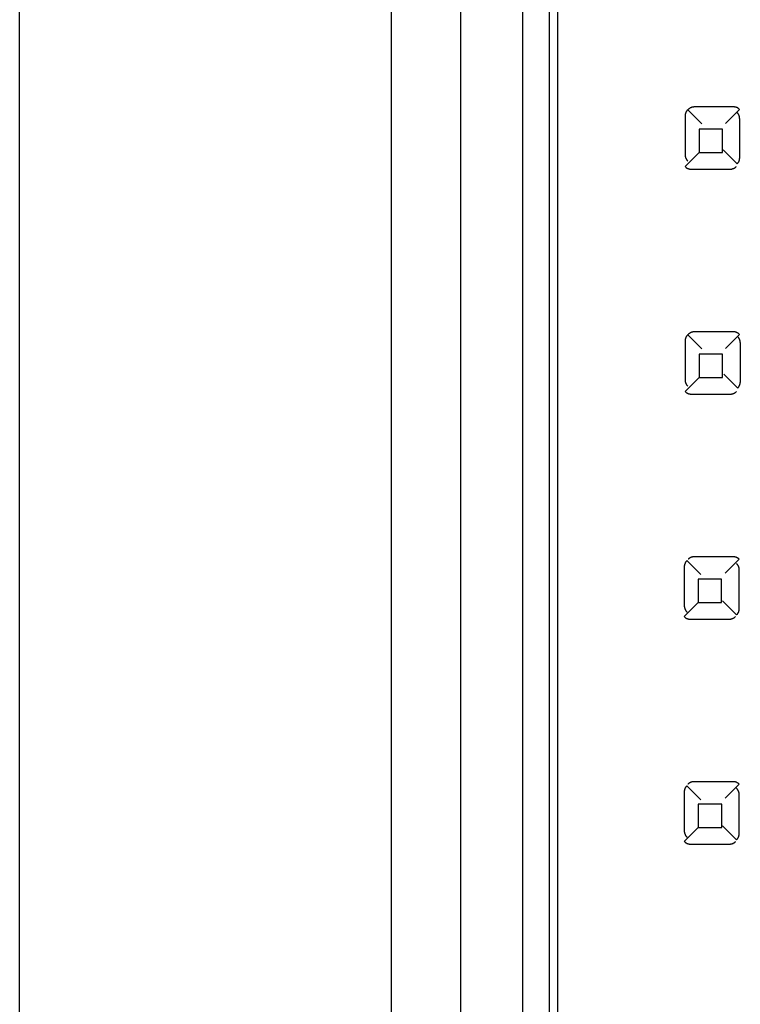
# Model space of a CAD drawing. Extents: x 0.1 to 20.2, y -0.2 to 89.8.
# Drawn here: x 0.1 to 8.3, y 14.3 to 25.4 of the extents above; entities that cross this region are included whole.
import ezdxf

# ---------------------------------------------------------------- set-up
doc = ezdxf.new("R2010")
doc.units = 0
doc.layers.add('DEFAULT_255_2_778', color=255, linetype='CONTINUOUS')

msp = doc.modelspace()

# ---------------------------------------------------------------- linework, layer by layer
at = {"layer": 'DEFAULT_255_2_778'}
for p, q in [((0.136, 0.257), (0.136, 89.256)), ((5.116, 42.596), (5.116, 2.956)), ((6.116, 37.845), (6.116, 7.626)), ((6.216, 7.667), (6.216, 37.886)), ((5.816, 36.886), (5.816, 8.666)), ((4.336, 11.706), (4.336, 33.847)), ((7.673, 24.347), (7.672, 24.345)), ((7.675, 24.35), (7.673, 24.347)), ((7.678, 24.353), (7.675, 24.35)), ((7.682, 24.358), (7.678, 24.353)), ((7.841, 24.2), (7.682, 24.358)), ((7.691, 24.362), (7.689, 24.36)), ((7.693, 24.364), (7.691, 24.362)), ((7.695, 24.366), (7.693, 24.364)), ((7.697, 24.368), (7.695, 24.366)), ((7.7, 24.369), (7.697, 24.368)), ((7.702, 24.371), (7.7, 24.369)), ((7.704, 24.372), (7.702, 24.371)), ((7.706, 24.374), (7.704, 24.372)), ((7.709, 24.375), (7.706, 24.374)), ((7.711, 24.377), (7.709, 24.375)), ((7.714, 24.378), (7.711, 24.377)), ((7.716, 24.379), (7.714, 24.378)), ((7.718, 24.38), (7.716, 24.379)), ((7.721, 24.381), (7.718, 24.38)), ((7.723, 24.382), (7.721, 24.381)), ((7.725, 24.383), (7.723, 24.382)), ((7.728, 24.384), (7.725, 24.383)), ((7.73, 24.385), (7.728, 24.384)), ((7.733, 24.386), (7.73, 24.385)), ((7.735, 24.386), (7.733, 24.386)), ((7.738, 24.387), (7.735, 24.386)), ((7.74, 24.387), (7.738, 24.387)), ((7.743, 24.388), (7.74, 24.387)), ((7.745, 24.388), (7.743, 24.388)), ((7.747, 24.388), (7.745, 24.388)), ((7.75, 24.389), (7.747, 24.388)), ((7.754, 24.389), (7.75, 24.389)), ((7.759, 24.389), (7.754, 24.389)), ((8.199, 24.389), (7.759, 24.389)), ((8.11, 24.202), (8.269, 24.36)), ((8.202, 24.389), (8.199, 24.389)), ((8.204, 24.389), (8.202, 24.389)), ((8.206, 24.389), (8.204, 24.389)), ((8.209, 24.389), (8.206, 24.389)), ((8.211, 24.389), (8.209, 24.389)), ((8.214, 24.388), (8.211, 24.389)), ((8.216, 24.388), (8.214, 24.388)), ((8.218, 24.388), (8.216, 24.388)), ((8.221, 24.387), (8.218, 24.388)), ((8.223, 24.387), (8.221, 24.387)), ((8.225, 24.386), (8.223, 24.387)), ((8.228, 24.385), (8.225, 24.386)), ((8.23, 24.384), (8.228, 24.385)), ((8.233, 24.384), (8.23, 24.384)), ((8.235, 24.383), (8.233, 24.384)), ((8.237, 24.382), (8.235, 24.383)), ((8.24, 24.381), (8.237, 24.382)), ((8.242, 24.379), (8.24, 24.381)), ((8.245, 24.378), (8.242, 24.379)), ((8.247, 24.377), (8.245, 24.378)), ((8.249, 24.375), (8.247, 24.377)), ((8.252, 24.374), (8.249, 24.375)), ((8.254, 24.372), (8.252, 24.374)), ((8.256, 24.371), (8.254, 24.372)), ((8.258, 24.369), (8.256, 24.371)), ((8.26, 24.368), (8.258, 24.369)), ((8.264, 24.364), (8.26, 24.368)), ((8.269, 24.36), (8.264, 24.364)), ((7.654, 24.3), (7.653, 24.298)), ((7.653, 24.298), (7.653, 24.296)), ((7.653, 24.296), (7.653, 24.293)), ((7.653, 24.293), (7.653, 24.291)), ((7.653, 24.291), (7.653, 24.288)), ((7.653, 24.288), (7.653, 23.848)), ((7.655, 24.307), (7.654, 24.305)), ((7.654, 24.305), (7.654, 24.303)), ((7.654, 24.303), (7.654, 24.3)), ((7.656, 24.312), (7.655, 24.31)), ((7.655, 24.31), (7.655, 24.307)), ((7.657, 24.315), (7.656, 24.312)), ((7.658, 24.319), (7.657, 24.317)), ((7.657, 24.317), (7.657, 24.315)), ((7.659, 24.322), (7.658, 24.319)), ((7.66, 24.324), (7.659, 24.322)), ((7.661, 24.327), (7.66, 24.324)), ((7.662, 24.329), (7.661, 24.327)), ((7.663, 24.331), (7.662, 24.329)), ((7.664, 24.334), (7.663, 24.331)), ((7.666, 24.336), (7.664, 24.334)), ((7.667, 24.338), (7.666, 24.336)), ((7.669, 24.341), (7.667, 24.338)), ((7.67, 24.343), (7.669, 24.341)), ((7.672, 24.345), (7.67, 24.343)), ((8.243, 24.323), (8.241, 24.325)), ((8.245, 24.321), (8.243, 24.323)), ((8.246, 24.319), (8.245, 24.321)), ((8.248, 24.317), (8.246, 24.319)), ((8.25, 24.315), (8.248, 24.317)), ((8.251, 24.313), (8.25, 24.315)), ((8.253, 24.31), (8.251, 24.313)), ((8.255, 24.308), (8.253, 24.31)), ((8.256, 24.305), (8.255, 24.308)), ((8.257, 24.303), (8.256, 24.305)), ((8.259, 24.301), (8.257, 24.303)), ((8.26, 24.298), (8.259, 24.301)), ((8.261, 24.296), (8.26, 24.298)), ((8.262, 24.293), (8.261, 24.296)), ((8.263, 24.291), (8.262, 24.293)), ((8.264, 24.289), (8.263, 24.291)), ((8.265, 24.286), (8.264, 24.289)), ((8.265, 24.284), (8.265, 24.286)), ((8.266, 24.282), (8.265, 24.284)), ((8.267, 24.279), (8.266, 24.282)), ((8.268, 24.277), (8.267, 24.279)), ((8.268, 24.274), (8.268, 24.277)), ((8.269, 24.272), (8.268, 24.274)), ((8.269, 24.269), (8.269, 24.272)), ((8.269, 24.267), (8.269, 24.269)), ((8.269, 24.265), (8.269, 24.267)), ((8.269, 24.26), (8.269, 24.265)), ((8.27, 24.255), (8.269, 24.26)), ((8.27, 23.815), (8.27, 24.255)), ((8.075, 24.138), (7.81, 24.138)), ((7.81, 24.138), (7.81, 23.874)), ((8.075, 23.874), (8.075, 24.138)), ((8.082, 23.904), (8.241, 23.746)), ((7.81, 23.874), (7.652, 23.715)), ((7.653, 23.848), (7.653, 23.843)), ((7.653, 23.843), (7.654, 23.839)), ((7.654, 23.839), (7.654, 23.836)), ((7.654, 23.836), (7.654, 23.834)), ((7.654, 23.834), (7.655, 23.832)), ((7.655, 23.832), (7.655, 23.829)), ((7.655, 23.829), (7.656, 23.826)), ((7.656, 23.826), (7.656, 23.824)), ((7.656, 23.824), (7.657, 23.822)), ((7.657, 23.822), (7.658, 23.819)), ((7.658, 23.819), (7.658, 23.817)), ((7.658, 23.817), (7.659, 23.815)), ((7.659, 23.815), (7.66, 23.812)), ((7.66, 23.812), (7.661, 23.81)), ((7.661, 23.81), (7.662, 23.807)), ((7.662, 23.807), (7.664, 23.805)), ((7.664, 23.805), (7.665, 23.803)), ((7.665, 23.803), (7.666, 23.8)), ((7.666, 23.8), (7.667, 23.798)), ((7.667, 23.798), (7.669, 23.796)), ((7.669, 23.796), (7.67, 23.793)), ((7.67, 23.793), (7.672, 23.791)), ((7.81, 23.874), (8.075, 23.874)), ((8.267, 23.791), (8.268, 23.794)), ((8.268, 23.796), (8.269, 23.798)), ((8.268, 23.794), (8.268, 23.796)), ((8.269, 23.808), (8.27, 23.81)), ((8.269, 23.806), (8.269, 23.808)), ((8.269, 23.803), (8.269, 23.806)), ((8.269, 23.801), (8.269, 23.803)), ((8.269, 23.798), (8.269, 23.801)), ((8.27, 23.813), (8.27, 23.815)), ((8.27, 23.81), (8.27, 23.813)), ((7.652, 23.715), (7.656, 23.711)), ((7.656, 23.711), (7.66, 23.708)), ((7.66, 23.708), (7.662, 23.706)), ((7.662, 23.706), (7.664, 23.705)), ((7.664, 23.705), (7.666, 23.703)), ((7.666, 23.703), (7.669, 23.702)), ((7.669, 23.702), (7.671, 23.7)), ((7.671, 23.7), (7.673, 23.699)), ((7.672, 23.791), (7.674, 23.789)), ((7.673, 23.699), (7.676, 23.698)), ((7.674, 23.789), (7.675, 23.787)), ((7.675, 23.787), (7.677, 23.784)), ((7.676, 23.698), (7.678, 23.696)), ((7.677, 23.784), (7.679, 23.782)), ((7.678, 23.696), (7.68, 23.695)), ((7.679, 23.782), (7.681, 23.78)), ((7.68, 23.695), (7.683, 23.694)), ((7.681, 23.78), (7.683, 23.778)), ((7.683, 23.694), (7.685, 23.693)), ((7.685, 23.693), (7.688, 23.692)), ((7.688, 23.692), (7.69, 23.691)), ((7.69, 23.691), (7.692, 23.69)), ((7.692, 23.69), (7.695, 23.69)), ((7.695, 23.69), (7.697, 23.689)), ((7.697, 23.689), (7.7, 23.689)), ((7.7, 23.689), (7.702, 23.688)), ((7.702, 23.688), (7.704, 23.688)), ((7.704, 23.688), (7.707, 23.687)), ((7.707, 23.687), (7.709, 23.687)), ((7.709, 23.687), (7.711, 23.687)), ((7.711, 23.687), (7.714, 23.686)), ((7.714, 23.686), (7.716, 23.686)), ((7.716, 23.686), (7.719, 23.686)), ((7.719, 23.686), (7.721, 23.686)), ((7.721, 23.686), (8.161, 23.686)), ((8.161, 23.686), (8.166, 23.687)), ((8.166, 23.687), (8.17, 23.687)), ((8.17, 23.687), (8.173, 23.687)), ((8.173, 23.687), (8.175, 23.687)), ((8.175, 23.687), (8.178, 23.688)), ((8.178, 23.688), (8.18, 23.688)), ((8.18, 23.688), (8.183, 23.689)), ((8.183, 23.689), (8.185, 23.689)), ((8.185, 23.689), (8.188, 23.69)), ((8.188, 23.69), (8.19, 23.691)), ((8.19, 23.691), (8.192, 23.692)), ((8.192, 23.692), (8.195, 23.692)), ((8.195, 23.692), (8.197, 23.693)), ((8.197, 23.693), (8.2, 23.694)), ((8.2, 23.694), (8.202, 23.695)), ((8.202, 23.695), (8.204, 23.696)), ((8.204, 23.696), (8.207, 23.698)), ((8.207, 23.698), (8.209, 23.699)), ((8.209, 23.699), (8.211, 23.7)), ((8.211, 23.7), (8.214, 23.702)), ((8.214, 23.702), (8.216, 23.703)), ((8.216, 23.703), (8.219, 23.705)), ((8.219, 23.705), (8.221, 23.706)), ((8.221, 23.706), (8.223, 23.708)), ((8.223, 23.708), (8.225, 23.71)), ((8.225, 23.71), (8.227, 23.712)), ((8.227, 23.712), (8.229, 23.713)), ((8.229, 23.713), (8.231, 23.715)), ((8.241, 23.746), (8.245, 23.75)), ((8.245, 23.75), (8.248, 23.754)), ((8.248, 23.754), (8.25, 23.756)), ((8.25, 23.756), (8.251, 23.758)), ((8.251, 23.758), (8.253, 23.76)), ((8.253, 23.76), (8.254, 23.762)), ((8.254, 23.762), (8.256, 23.765)), ((8.256, 23.765), (8.257, 23.767)), ((8.257, 23.767), (8.259, 23.77)), ((8.259, 23.77), (8.26, 23.772)), ((8.26, 23.772), (8.261, 23.774)), ((8.261, 23.774), (8.262, 23.777)), ((8.262, 23.777), (8.263, 23.779)), ((8.263, 23.779), (8.264, 23.781)), ((8.264, 23.781), (8.265, 23.784)), ((8.265, 23.786), (8.266, 23.789)), ((8.265, 23.784), (8.265, 23.786)), ((8.266, 23.789), (8.267, 23.791)), ((7.664, 21.792), (7.663, 21.79)), ((7.665, 21.795), (7.664, 21.792)), ((7.667, 21.797), (7.665, 21.795)), ((7.668, 21.8), (7.667, 21.797)), ((7.67, 21.802), (7.668, 21.8)), ((7.671, 21.804), (7.67, 21.802)), ((7.673, 21.806), (7.671, 21.804)), ((7.675, 21.808), (7.673, 21.806)), ((7.678, 21.812), (7.675, 21.808)), ((7.682, 21.816), (7.678, 21.812)), ((7.84, 21.658), (7.682, 21.816)), ((7.689, 21.822), (7.687, 21.82)), ((7.692, 21.824), (7.689, 21.822)), ((7.694, 21.826), (7.692, 21.824)), ((7.696, 21.828), (7.694, 21.826)), ((7.698, 21.829), (7.696, 21.828)), ((7.7, 21.831), (7.698, 21.829)), ((7.702, 21.832), (7.7, 21.831)), ((7.705, 21.834), (7.702, 21.832)), ((7.707, 21.835), (7.705, 21.834)), ((7.71, 21.837), (7.707, 21.835)), ((7.712, 21.838), (7.71, 21.837)), ((7.714, 21.839), (7.712, 21.838)), ((7.717, 21.84), (7.714, 21.839)), ((7.719, 21.841), (7.717, 21.84)), ((7.721, 21.842), (7.719, 21.841)), ((7.724, 21.843), (7.721, 21.842)), ((7.726, 21.844), (7.724, 21.843)), ((7.729, 21.845), (7.726, 21.844)), ((7.731, 21.846), (7.729, 21.845)), ((7.734, 21.846), (7.731, 21.846)), ((7.736, 21.847), (7.734, 21.846)), ((7.738, 21.847), (7.736, 21.847)), ((7.741, 21.848), (7.738, 21.847)), ((7.743, 21.848), (7.741, 21.848)), ((7.746, 21.848), (7.743, 21.848)), ((7.748, 21.848), (7.746, 21.848)), ((7.752, 21.849), (7.748, 21.848)), ((7.758, 21.849), (7.752, 21.849)), ((8.198, 21.849), (7.758, 21.849)), ((8.109, 21.662), (8.267, 21.821)), ((8.2, 21.849), (8.198, 21.849)), ((8.202, 21.849), (8.2, 21.849)), ((8.205, 21.849), (8.202, 21.849)), ((8.207, 21.849), (8.205, 21.849)), ((8.21, 21.849), (8.207, 21.849)), ((8.212, 21.848), (8.21, 21.849)), ((8.214, 21.848), (8.212, 21.848)), ((8.217, 21.848), (8.214, 21.848)), ((8.219, 21.847), (8.217, 21.848)), ((8.222, 21.847), (8.219, 21.847)), ((8.224, 21.846), (8.222, 21.847)), ((8.226, 21.845), (8.224, 21.846)), ((8.229, 21.844), (8.226, 21.845)), ((8.231, 21.844), (8.229, 21.844)), ((8.233, 21.843), (8.231, 21.844)), ((8.236, 21.842), (8.233, 21.843)), ((8.238, 21.841), (8.236, 21.842)), ((8.241, 21.84), (8.238, 21.841)), ((8.243, 21.838), (8.241, 21.84)), ((8.245, 21.837), (8.243, 21.838)), ((8.248, 21.836), (8.245, 21.837)), ((8.25, 21.834), (8.248, 21.836)), ((8.25, 21.792), (8.248, 21.794)), ((8.252, 21.833), (8.25, 21.834)), ((8.251, 21.79), (8.25, 21.792)), ((8.253, 21.788), (8.251, 21.79)), ((8.255, 21.831), (8.252, 21.833)), ((8.256, 21.83), (8.255, 21.831)), ((8.259, 21.828), (8.256, 21.83)), ((8.263, 21.825), (8.259, 21.828)), ((8.267, 21.821), (8.263, 21.825)), ((7.654, 21.761), (7.653, 21.759)), ((7.653, 21.759), (7.653, 21.757)), ((7.653, 21.757), (7.653, 21.754)), ((7.653, 21.754), (7.653, 21.752)), ((7.653, 21.752), (7.653, 21.749)), ((7.653, 21.749), (7.653, 21.747)), ((7.653, 21.747), (7.653, 21.307)), ((7.655, 21.766), (7.654, 21.764)), ((7.654, 21.764), (7.654, 21.761)), ((7.656, 21.771), (7.655, 21.769)), ((7.655, 21.769), (7.655, 21.766)), ((7.657, 21.776), (7.656, 21.773)), ((7.656, 21.773), (7.656, 21.771)), ((7.658, 21.778), (7.657, 21.776)), ((7.659, 21.78), (7.658, 21.778)), ((7.66, 21.783), (7.659, 21.78)), ((7.661, 21.785), (7.66, 21.783)), ((7.662, 21.788), (7.661, 21.785)), ((7.663, 21.79), (7.662, 21.788)), ((8.255, 21.786), (8.253, 21.788)), ((8.257, 21.784), (8.255, 21.786)), ((8.258, 21.782), (8.257, 21.784)), ((8.26, 21.779), (8.258, 21.782)), ((8.261, 21.777), (8.26, 21.779)), ((8.263, 21.775), (8.261, 21.777)), ((8.264, 21.772), (8.263, 21.775)), ((8.265, 21.77), (8.264, 21.772)), ((8.267, 21.767), (8.265, 21.77)), ((8.268, 21.765), (8.267, 21.767)), ((8.269, 21.763), (8.268, 21.765)), ((8.27, 21.76), (8.269, 21.763)), ((8.271, 21.758), (8.27, 21.76)), ((8.272, 21.756), (8.271, 21.758)), ((8.272, 21.753), (8.272, 21.756)), ((8.273, 21.751), (8.272, 21.753)), ((8.274, 21.748), (8.273, 21.751)), ((8.274, 21.746), (8.274, 21.748)), ((8.275, 21.743), (8.274, 21.746)), ((8.276, 21.741), (8.275, 21.743)), ((8.276, 21.738), (8.276, 21.741)), ((8.276, 21.736), (8.276, 21.738)), ((8.276, 21.734), (8.276, 21.736)), ((8.276, 21.729), (8.276, 21.734)), ((8.277, 21.724), (8.276, 21.729)), ((8.277, 21.284), (8.277, 21.724)), ((8.077, 21.598), (7.812, 21.598)), ((7.812, 21.598), (7.812, 21.334)), ((8.077, 21.334), (8.077, 21.598)), ((8.089, 21.373), (8.247, 21.215)), ((7.812, 21.334), (7.653, 21.175)), ((7.653, 21.307), (7.653, 21.302)), ((7.653, 21.302), (7.653, 21.297)), ((7.653, 21.297), (7.654, 21.295)), ((7.654, 21.295), (7.654, 21.293)), ((7.654, 21.293), (7.654, 21.29)), ((7.654, 21.29), (7.655, 21.288)), ((7.655, 21.288), (7.655, 21.285)), ((7.655, 21.285), (7.656, 21.283)), ((7.656, 21.283), (7.657, 21.28)), ((7.657, 21.28), (7.657, 21.278)), ((7.657, 21.278), (7.658, 21.275)), ((7.658, 21.275), (7.659, 21.273)), ((7.659, 21.273), (7.66, 21.271)), ((7.66, 21.271), (7.661, 21.268)), ((7.661, 21.268), (7.662, 21.266)), ((7.662, 21.266), (7.663, 21.263)), ((7.663, 21.263), (7.665, 21.261)), ((7.665, 21.261), (7.666, 21.259)), ((7.666, 21.259), (7.667, 21.256)), ((7.667, 21.256), (7.669, 21.254)), ((7.669, 21.254), (7.67, 21.252)), ((7.67, 21.252), (7.672, 21.249)), ((7.672, 21.249), (7.673, 21.247)), ((7.673, 21.247), (7.675, 21.245)), ((7.675, 21.245), (7.677, 21.243)), ((7.677, 21.243), (7.679, 21.241)), ((7.679, 21.241), (7.68, 21.239)), ((7.68, 21.239), (7.682, 21.237)), ((7.812, 21.334), (8.077, 21.334)), ((8.263, 21.234), (8.264, 21.236)), ((8.264, 21.236), (8.265, 21.239)), ((8.265, 21.239), (8.267, 21.241)), ((8.267, 21.241), (8.268, 21.244)), ((8.268, 21.244), (8.269, 21.246)), ((8.269, 21.246), (8.27, 21.248)), ((8.27, 21.251), (8.271, 21.253)), ((8.27, 21.248), (8.27, 21.251)), ((8.271, 21.253), (8.272, 21.256)), ((8.272, 21.256), (8.273, 21.258)), ((8.273, 21.258), (8.274, 21.26)), ((8.274, 21.263), (8.275, 21.265)), ((8.274, 21.26), (8.274, 21.263)), ((8.275, 21.267), (8.276, 21.27)), ((8.275, 21.265), (8.275, 21.267)), ((8.276, 21.277), (8.277, 21.279)), ((8.276, 21.275), (8.276, 21.277)), ((8.276, 21.272), (8.276, 21.275)), ((8.276, 21.27), (8.276, 21.272)), ((8.277, 21.282), (8.277, 21.284)), ((8.277, 21.279), (8.277, 21.282)), ((7.653, 21.175), (7.658, 21.171)), ((7.658, 21.171), (7.662, 21.168)), ((7.662, 21.168), (7.664, 21.166)), ((7.664, 21.166), (7.666, 21.165)), ((7.666, 21.165), (7.668, 21.163)), ((7.668, 21.163), (7.67, 21.162)), ((7.67, 21.162), (7.673, 21.16)), ((7.673, 21.16), (7.675, 21.159)), ((7.675, 21.159), (7.678, 21.158)), ((7.678, 21.158), (7.68, 21.156)), ((7.68, 21.156), (7.682, 21.155)), ((7.682, 21.155), (7.685, 21.154)), ((7.685, 21.154), (7.687, 21.153)), ((7.687, 21.153), (7.689, 21.152)), ((7.689, 21.152), (7.692, 21.151)), ((7.692, 21.151), (7.694, 21.15)), ((7.694, 21.15), (7.697, 21.15)), ((7.697, 21.15), (7.699, 21.149)), ((7.699, 21.149), (7.701, 21.149)), ((7.701, 21.149), (7.704, 21.148)), ((7.704, 21.148), (7.706, 21.148)), ((7.706, 21.148), (7.709, 21.147)), ((7.709, 21.147), (7.711, 21.147)), ((7.711, 21.147), (7.713, 21.147)), ((7.713, 21.147), (7.716, 21.146)), ((7.716, 21.146), (7.718, 21.146)), ((7.718, 21.146), (7.72, 21.146)), ((7.72, 21.146), (7.723, 21.146)), ((7.723, 21.146), (8.163, 21.146)), ((8.163, 21.146), (8.168, 21.147)), ((8.168, 21.147), (8.172, 21.147)), ((8.172, 21.147), (8.175, 21.147)), ((8.175, 21.147), (8.177, 21.147)), ((8.177, 21.147), (8.179, 21.148)), ((8.179, 21.148), (8.182, 21.148)), ((8.182, 21.148), (8.185, 21.149)), ((8.185, 21.149), (8.187, 21.149)), ((8.187, 21.149), (8.19, 21.15)), ((8.19, 21.15), (8.192, 21.151)), ((8.192, 21.151), (8.194, 21.152)), ((8.194, 21.152), (8.197, 21.152)), ((8.197, 21.152), (8.199, 21.153)), ((8.199, 21.153), (8.201, 21.154)), ((8.201, 21.154), (8.204, 21.155)), ((8.204, 21.155), (8.206, 21.156)), ((8.206, 21.156), (8.209, 21.158)), ((8.209, 21.158), (8.211, 21.159)), ((8.211, 21.159), (8.213, 21.16)), ((8.213, 21.16), (8.216, 21.162)), ((8.216, 21.162), (8.218, 21.163)), ((8.218, 21.163), (8.22, 21.165)), ((8.22, 21.165), (8.223, 21.166)), ((8.223, 21.166), (8.225, 21.168)), ((8.225, 21.168), (8.227, 21.17)), ((8.227, 21.17), (8.229, 21.172)), ((8.229, 21.172), (8.231, 21.173)), ((8.231, 21.173), (8.233, 21.175)), ((8.247, 21.215), (8.251, 21.22)), ((8.251, 21.22), (8.255, 21.223)), ((8.255, 21.223), (8.256, 21.225)), ((8.256, 21.225), (8.258, 21.227)), ((8.258, 21.227), (8.259, 21.229)), ((8.259, 21.229), (8.261, 21.232)), ((8.261, 21.232), (8.263, 21.234)), ((7.652, 19.235), (7.651, 19.233)), ((7.653, 19.237), (7.652, 19.235)), ((7.654, 19.24), (7.653, 19.237)), ((7.655, 19.242), (7.654, 19.24)), ((7.656, 19.244), (7.655, 19.242)), ((7.658, 19.247), (7.656, 19.244)), ((7.659, 19.249), (7.658, 19.247)), ((7.661, 19.252), (7.659, 19.249)), ((7.662, 19.254), (7.661, 19.252)), ((7.664, 19.256), (7.662, 19.254)), ((7.666, 19.258), (7.664, 19.256)), ((7.669, 19.262), (7.666, 19.258)), ((7.673, 19.266), (7.669, 19.262)), ((7.831, 19.108), (7.673, 19.266)), ((7.688, 19.283), (7.686, 19.281)), ((7.69, 19.284), (7.688, 19.283)), ((7.692, 19.286), (7.69, 19.284)), ((7.694, 19.288), (7.692, 19.286)), ((7.696, 19.29), (7.694, 19.288)), ((7.698, 19.291), (7.696, 19.29)), ((7.701, 19.293), (7.698, 19.291)), ((7.703, 19.294), (7.701, 19.293)), ((7.706, 19.296), (7.703, 19.294)), ((7.708, 19.297), (7.706, 19.296)), ((7.71, 19.298), (7.708, 19.297)), ((7.713, 19.3), (7.71, 19.298)), ((7.715, 19.301), (7.713, 19.3)), ((7.717, 19.302), (7.715, 19.301)), ((7.72, 19.303), (7.717, 19.302)), ((7.722, 19.304), (7.72, 19.303)), ((7.725, 19.304), (7.722, 19.304)), ((7.727, 19.305), (7.725, 19.304)), ((7.73, 19.306), (7.727, 19.305)), ((7.732, 19.307), (7.73, 19.306)), ((7.734, 19.307), (7.732, 19.307)), ((7.737, 19.308), (7.734, 19.307)), ((7.739, 19.308), (7.737, 19.308)), ((7.742, 19.308), (7.739, 19.308)), ((7.744, 19.309), (7.742, 19.308)), ((7.747, 19.309), (7.744, 19.309)), ((7.751, 19.309), (7.747, 19.309)), ((7.756, 19.31), (7.751, 19.309)), ((8.196, 19.31), (7.756, 19.31)), ((8.107, 19.123), (8.265, 19.281)), ((8.199, 19.31), (8.196, 19.31)), ((8.201, 19.31), (8.199, 19.31)), ((8.203, 19.31), (8.201, 19.31)), ((8.206, 19.309), (8.203, 19.31)), ((8.208, 19.309), (8.206, 19.309)), ((8.21, 19.309), (8.208, 19.309)), ((8.213, 19.308), (8.21, 19.309)), ((8.215, 19.308), (8.213, 19.308)), ((8.218, 19.307), (8.215, 19.308)), ((8.22, 19.307), (8.218, 19.307)), ((8.222, 19.306), (8.22, 19.307)), ((8.225, 19.306), (8.222, 19.306)), ((8.227, 19.305), (8.225, 19.306)), ((8.229, 19.304), (8.227, 19.305)), ((8.232, 19.303), (8.229, 19.304)), ((8.234, 19.302), (8.232, 19.303)), ((8.237, 19.301), (8.234, 19.302)), ((8.239, 19.3), (8.237, 19.301)), ((8.241, 19.299), (8.239, 19.3)), ((8.244, 19.297), (8.241, 19.299)), ((8.246, 19.296), (8.244, 19.297)), ((8.249, 19.295), (8.246, 19.296)), ((8.251, 19.293), (8.249, 19.295)), ((8.253, 19.292), (8.251, 19.293)), ((8.255, 19.29), (8.253, 19.292)), ((8.257, 19.288), (8.255, 19.29)), ((8.261, 19.285), (8.257, 19.288)), ((8.265, 19.281), (8.261, 19.285)), ((7.645, 19.211), (7.644, 19.209)), ((7.644, 19.209), (7.644, 19.206)), ((7.644, 19.206), (7.644, 19.204)), ((7.644, 19.204), (7.644, 19.202)), ((7.644, 19.202), (7.644, 19.199)), ((7.644, 19.199), (7.644, 19.197)), ((7.644, 19.197), (7.644, 18.757)), ((7.646, 19.216), (7.645, 19.213)), ((7.645, 19.213), (7.645, 19.211)), ((7.647, 19.221), (7.646, 19.218)), ((7.646, 19.218), (7.646, 19.216)), ((7.648, 19.225), (7.647, 19.223)), ((7.647, 19.223), (7.647, 19.221)), ((7.649, 19.228), (7.648, 19.225)), ((7.65, 19.23), (7.649, 19.228)), ((7.651, 19.233), (7.65, 19.23)), ((8.237, 19.23), (8.236, 19.232)), ((8.239, 19.228), (8.237, 19.23)), ((8.241, 19.226), (8.239, 19.228)), ((8.243, 19.224), (8.241, 19.226)), ((8.245, 19.222), (8.243, 19.224)), ((8.246, 19.22), (8.245, 19.222)), ((8.248, 19.217), (8.246, 19.22)), ((8.249, 19.215), (8.248, 19.217)), ((8.251, 19.212), (8.249, 19.215)), ((8.252, 19.21), (8.251, 19.212)), ((8.253, 19.208), (8.252, 19.21)), ((8.255, 19.205), (8.253, 19.208)), ((8.256, 19.203), (8.255, 19.205)), ((8.257, 19.2), (8.256, 19.203)), ((8.258, 19.198), (8.257, 19.2)), ((8.259, 19.196), (8.258, 19.198)), ((8.259, 19.193), (8.259, 19.196)), ((8.26, 19.191), (8.259, 19.193)), ((8.261, 19.189), (8.26, 19.191)), ((8.262, 19.186), (8.261, 19.189)), ((8.262, 19.184), (8.262, 19.186)), ((8.263, 19.181), (8.262, 19.184)), ((8.263, 19.179), (8.263, 19.181)), ((8.264, 19.176), (8.263, 19.179)), ((8.264, 19.174), (8.264, 19.176)), ((8.264, 19.171), (8.264, 19.174)), ((8.264, 19.167), (8.264, 19.171)), ((8.264, 19.162), (8.264, 19.167)), ((8.264, 18.722), (8.264, 19.162)), ((8.065, 19.057), (7.8, 19.057)), ((7.8, 19.057), (7.8, 18.793)), ((8.065, 18.793), (8.065, 19.057)), ((7.8, 18.793), (7.642, 18.634)), ((7.8, 18.793), (8.065, 18.793)), ((8.077, 18.811), (8.235, 18.653)), ((7.644, 18.757), (7.644, 18.751)), ((7.644, 18.751), (7.644, 18.747)), ((7.644, 18.747), (7.645, 18.744)), ((7.645, 18.744), (7.645, 18.742)), ((7.645, 18.742), (7.645, 18.74)), ((7.645, 18.74), (7.646, 18.737)), ((7.646, 18.737), (7.646, 18.735)), ((7.646, 18.735), (7.647, 18.732)), ((7.647, 18.732), (7.648, 18.73)), ((7.648, 18.73), (7.648, 18.727)), ((7.648, 18.727), (7.649, 18.725)), ((7.649, 18.725), (7.65, 18.723)), ((7.65, 18.723), (7.651, 18.72)), ((7.651, 18.72), (7.652, 18.718)), ((7.652, 18.718), (7.653, 18.716)), ((7.653, 18.716), (7.654, 18.713)), ((7.654, 18.713), (7.656, 18.711)), ((7.656, 18.711), (7.657, 18.708)), ((7.657, 18.708), (7.658, 18.706)), ((7.658, 18.706), (7.66, 18.704)), ((7.66, 18.704), (7.661, 18.701)), ((7.661, 18.701), (7.663, 18.699)), ((7.663, 18.699), (7.664, 18.697)), ((7.664, 18.697), (7.666, 18.695)), ((7.666, 18.695), (7.668, 18.692)), ((7.668, 18.692), (7.67, 18.69)), ((7.67, 18.69), (7.671, 18.688)), ((7.671, 18.688), (7.673, 18.686)), ((8.253, 18.677), (8.254, 18.679)), ((8.254, 18.679), (8.255, 18.681)), ((8.255, 18.681), (8.256, 18.684)), ((8.256, 18.684), (8.258, 18.686)), ((8.258, 18.689), (8.259, 18.691)), ((8.258, 18.686), (8.258, 18.689)), ((8.259, 18.691), (8.26, 18.693)), ((8.26, 18.693), (8.261, 18.696)), ((8.261, 18.698), (8.262, 18.7)), ((8.261, 18.696), (8.261, 18.698)), ((8.262, 18.7), (8.263, 18.703)), ((8.263, 18.705), (8.264, 18.708)), ((8.263, 18.703), (8.263, 18.705)), ((8.264, 18.719), (8.264, 18.722)), ((8.264, 18.717), (8.264, 18.719)), ((8.264, 18.715), (8.264, 18.717)), ((8.264, 18.712), (8.264, 18.715)), ((8.264, 18.71), (8.264, 18.712)), ((8.264, 18.708), (8.264, 18.71)), ((7.642, 18.634), (7.646, 18.63)), ((7.646, 18.63), (7.65, 18.627)), ((7.65, 18.627), (7.652, 18.625)), ((7.652, 18.625), (7.654, 18.624)), ((7.654, 18.624), (7.656, 18.622)), ((7.656, 18.622), (7.658, 18.621)), ((7.658, 18.621), (7.661, 18.619)), ((7.661, 18.619), (7.663, 18.618)), ((7.663, 18.618), (7.666, 18.617)), ((7.666, 18.617), (7.668, 18.615)), ((7.668, 18.615), (7.67, 18.614)), ((7.67, 18.614), (7.673, 18.613)), ((7.673, 18.613), (7.675, 18.612)), ((7.675, 18.612), (7.678, 18.611)), ((7.678, 18.611), (7.68, 18.61)), ((7.68, 18.61), (7.682, 18.609)), ((7.682, 18.609), (7.685, 18.609)), ((7.685, 18.609), (7.687, 18.608)), ((7.687, 18.608), (7.689, 18.608)), ((7.689, 18.608), (7.692, 18.607)), ((7.692, 18.607), (7.694, 18.607)), ((7.694, 18.607), (7.697, 18.606)), ((7.697, 18.606), (7.699, 18.606)), ((7.699, 18.606), (7.701, 18.605)), ((7.701, 18.605), (7.704, 18.605)), ((7.704, 18.605), (7.706, 18.605)), ((7.706, 18.605), (7.709, 18.605)), ((7.709, 18.605), (7.711, 18.605)), ((7.711, 18.605), (8.151, 18.605)), ((8.151, 18.605), (8.156, 18.605)), ((8.156, 18.605), (8.16, 18.606)), ((8.16, 18.606), (8.163, 18.606)), ((8.163, 18.606), (8.165, 18.606)), ((8.165, 18.606), (8.168, 18.607)), ((8.168, 18.607), (8.17, 18.607)), ((8.17, 18.607), (8.173, 18.608)), ((8.173, 18.608), (8.175, 18.608)), ((8.175, 18.608), (8.178, 18.609)), ((8.178, 18.609), (8.18, 18.61)), ((8.18, 18.61), (8.182, 18.61)), ((8.182, 18.61), (8.185, 18.611)), ((8.185, 18.611), (8.187, 18.612)), ((8.187, 18.612), (8.19, 18.613)), ((8.19, 18.613), (8.192, 18.614)), ((8.192, 18.614), (8.194, 18.615)), ((8.194, 18.615), (8.197, 18.617)), ((8.197, 18.617), (8.199, 18.618)), ((8.199, 18.618), (8.201, 18.619)), ((8.201, 18.619), (8.204, 18.621)), ((8.204, 18.621), (8.206, 18.622)), ((8.206, 18.622), (8.209, 18.624)), ((8.209, 18.624), (8.211, 18.625)), ((8.211, 18.625), (8.213, 18.627)), ((8.213, 18.627), (8.215, 18.629)), ((8.215, 18.629), (8.217, 18.631)), ((8.217, 18.631), (8.219, 18.632)), ((8.219, 18.632), (8.221, 18.634)), ((8.235, 18.653), (8.239, 18.657)), ((8.239, 18.657), (8.242, 18.661)), ((8.242, 18.661), (8.244, 18.663)), ((8.244, 18.663), (8.246, 18.665)), ((8.246, 18.665), (8.247, 18.667)), ((8.247, 18.667), (8.249, 18.669)), ((8.249, 18.669), (8.25, 18.672)), ((8.25, 18.672), (8.252, 18.674)), ((8.252, 18.674), (8.253, 18.677)), ((7.646, 16.677), (7.645, 16.674)), ((7.647, 16.681), (7.646, 16.679)), ((7.646, 16.679), (7.646, 16.677)), ((7.648, 16.684), (7.647, 16.681)), ((7.649, 16.686), (7.648, 16.684)), ((7.65, 16.691), (7.649, 16.689)), ((7.649, 16.689), (7.649, 16.686)), ((7.651, 16.693), (7.65, 16.691)), ((7.652, 16.696), (7.651, 16.693)), ((7.653, 16.698), (7.652, 16.696)), ((7.655, 16.7), (7.653, 16.698)), ((7.656, 16.703), (7.655, 16.7)), ((7.657, 16.705), (7.656, 16.703)), ((7.659, 16.708), (7.657, 16.705)), ((7.661, 16.71), (7.659, 16.708)), ((7.662, 16.712), (7.661, 16.71)), ((7.664, 16.714), (7.662, 16.712)), ((7.665, 16.716), (7.664, 16.714)), ((7.669, 16.72), (7.665, 16.716)), ((7.673, 16.725), (7.669, 16.72)), ((7.831, 16.566), (7.673, 16.725)), ((7.686, 16.743), (7.684, 16.741)), ((7.688, 16.745), (7.686, 16.743)), ((7.691, 16.746), (7.688, 16.745)), ((7.693, 16.748), (7.691, 16.746)), ((7.695, 16.75), (7.693, 16.748)), ((7.697, 16.752), (7.695, 16.75)), ((7.699, 16.753), (7.697, 16.752)), ((7.702, 16.755), (7.699, 16.753)), ((7.704, 16.756), (7.702, 16.755)), ((7.706, 16.757), (7.704, 16.756)), ((7.709, 16.759), (7.706, 16.757)), ((7.711, 16.76), (7.709, 16.759)), ((7.714, 16.761), (7.711, 16.76)), ((7.716, 16.762), (7.714, 16.761)), ((7.718, 16.763), (7.716, 16.762)), ((7.721, 16.764), (7.718, 16.763)), ((7.723, 16.765), (7.721, 16.764)), ((7.725, 16.766), (7.723, 16.765)), ((7.728, 16.767), (7.725, 16.766)), ((7.73, 16.767), (7.728, 16.767)), ((7.733, 16.768), (7.73, 16.767)), ((7.735, 16.768), (7.733, 16.768)), ((7.738, 16.769), (7.735, 16.768)), ((7.74, 16.769), (7.738, 16.769)), ((7.742, 16.769), (7.74, 16.769)), ((7.745, 16.77), (7.742, 16.769)), ((7.749, 16.77), (7.745, 16.77)), ((7.755, 16.77), (7.749, 16.77)), ((8.195, 16.77), (7.755, 16.77)), ((8.106, 16.583), (8.264, 16.741)), ((8.197, 16.77), (8.195, 16.77)), ((8.2, 16.77), (8.197, 16.77)), ((8.202, 16.77), (8.2, 16.77)), ((8.204, 16.77), (8.202, 16.77)), ((8.207, 16.77), (8.204, 16.77)), ((8.209, 16.769), (8.207, 16.77)), ((8.211, 16.769), (8.209, 16.769)), ((8.214, 16.768), (8.211, 16.769)), ((8.216, 16.768), (8.214, 16.768)), ((8.219, 16.767), (8.216, 16.768)), ((8.221, 16.767), (8.219, 16.767)), ((8.223, 16.766), (8.221, 16.767)), ((8.226, 16.765), (8.223, 16.766)), ((8.228, 16.764), (8.226, 16.765)), ((8.231, 16.764), (8.228, 16.764)), ((8.233, 16.763), (8.231, 16.764)), ((8.235, 16.762), (8.233, 16.763)), ((8.238, 16.761), (8.235, 16.762)), ((8.237, 16.692), (8.235, 16.694)), ((8.239, 16.69), (8.237, 16.692)), ((8.24, 16.759), (8.238, 16.761)), ((8.241, 16.688), (8.239, 16.69)), ((8.242, 16.758), (8.24, 16.759)), ((8.242, 16.686), (8.241, 16.688)), ((8.245, 16.757), (8.242, 16.758)), ((8.244, 16.684), (8.242, 16.686)), ((8.246, 16.681), (8.244, 16.684)), ((8.247, 16.755), (8.245, 16.757)), ((8.247, 16.679), (8.246, 16.681)), ((8.25, 16.754), (8.247, 16.755)), ((8.249, 16.677), (8.247, 16.679)), ((8.25, 16.674), (8.249, 16.677)), ((8.252, 16.752), (8.25, 16.754)), ((8.254, 16.751), (8.252, 16.752)), ((8.256, 16.749), (8.254, 16.751)), ((8.26, 16.746), (8.256, 16.749)), ((8.264, 16.741), (8.26, 16.746)), ((7.645, 16.672), (7.644, 16.669)), ((7.644, 16.669), (7.644, 16.667)), ((7.644, 16.667), (7.644, 16.665)), ((7.644, 16.665), (7.644, 16.662)), ((7.644, 16.662), (7.644, 16.66)), ((7.644, 16.66), (7.644, 16.658)), ((7.644, 16.658), (7.644, 16.655)), ((7.644, 16.655), (7.644, 16.215)), ((7.645, 16.674), (7.645, 16.672)), ((8.251, 16.672), (8.25, 16.674)), ((8.253, 16.669), (8.251, 16.672)), ((8.254, 16.667), (8.253, 16.669)), ((8.255, 16.665), (8.254, 16.667)), ((8.256, 16.662), (8.255, 16.665)), ((8.257, 16.66), (8.256, 16.662)), ((8.258, 16.658), (8.257, 16.66)), ((8.259, 16.655), (8.258, 16.658)), ((8.26, 16.653), (8.259, 16.655)), ((8.26, 16.65), (8.26, 16.653)), ((8.261, 16.648), (8.26, 16.65)), ((8.262, 16.646), (8.261, 16.648)), ((8.262, 16.643), (8.262, 16.646)), ((8.263, 16.64), (8.262, 16.643)), ((8.263, 16.638), (8.263, 16.64)), ((8.263, 16.636), (8.263, 16.638)), ((8.264, 16.633), (8.263, 16.636)), ((8.264, 16.629), (8.264, 16.633)), ((8.264, 16.624), (8.264, 16.629)), ((8.264, 16.184), (8.264, 16.624)), ((8.067, 16.518), (7.802, 16.518)), ((7.802, 16.518), (7.802, 16.253)), ((8.067, 16.253), (8.067, 16.518)), ((7.802, 16.253), (7.644, 16.095)), ((7.802, 16.253), (8.067, 16.253)), ((8.076, 16.273), (8.234, 16.114)), ((7.644, 16.215), (7.644, 16.21)), ((7.644, 16.21), (7.644, 16.205)), ((7.644, 16.205), (7.644, 16.203)), ((7.644, 16.203), (7.645, 16.201)), ((7.645, 16.201), (7.645, 16.198)), ((7.645, 16.198), (7.646, 16.196)), ((7.646, 16.196), (7.646, 16.193)), ((7.646, 16.193), (7.647, 16.191)), ((7.647, 16.191), (7.647, 16.188)), ((7.647, 16.188), (7.648, 16.186)), ((7.648, 16.186), (7.649, 16.183)), ((7.649, 16.183), (7.65, 16.181)), ((7.65, 16.181), (7.651, 16.179)), ((7.651, 16.179), (7.652, 16.176)), ((7.652, 16.176), (7.653, 16.174)), ((7.653, 16.174), (7.654, 16.172)), ((7.654, 16.172), (7.655, 16.169)), ((7.655, 16.169), (7.657, 16.167)), ((7.657, 16.167), (7.658, 16.164)), ((7.658, 16.164), (7.659, 16.162)), ((7.659, 16.162), (7.661, 16.16)), ((7.661, 16.16), (7.662, 16.157)), ((7.662, 16.157), (7.664, 16.155)), ((7.664, 16.155), (7.666, 16.153)), ((7.666, 16.153), (7.667, 16.151)), ((7.667, 16.151), (7.669, 16.149)), ((7.669, 16.149), (7.671, 16.147)), ((7.671, 16.147), (7.673, 16.145)), ((8.239, 16.119), (8.242, 16.123)), ((8.242, 16.123), (8.244, 16.125)), ((8.244, 16.125), (8.245, 16.127)), ((8.245, 16.127), (8.247, 16.129)), ((8.247, 16.129), (8.248, 16.131)), ((8.248, 16.131), (8.25, 16.134)), ((8.25, 16.134), (8.251, 16.136)), ((8.251, 16.136), (8.252, 16.138)), ((8.252, 16.138), (8.254, 16.141)), ((8.254, 16.141), (8.255, 16.143)), ((8.255, 16.143), (8.256, 16.146)), ((8.256, 16.146), (8.257, 16.148)), ((8.257, 16.148), (8.258, 16.15)), ((8.258, 16.15), (8.259, 16.153)), ((8.259, 16.155), (8.26, 16.158)), ((8.259, 16.153), (8.259, 16.155)), ((8.26, 16.158), (8.261, 16.16)), ((8.261, 16.162), (8.262, 16.165)), ((8.261, 16.16), (8.261, 16.162)), ((8.262, 16.165), (8.263, 16.167)), ((8.263, 16.172), (8.264, 16.174)), ((8.263, 16.169), (8.263, 16.172)), ((8.263, 16.167), (8.263, 16.169)), ((8.264, 16.181), (8.264, 16.184)), ((8.264, 16.179), (8.264, 16.181)), ((8.264, 16.177), (8.264, 16.179)), ((8.264, 16.174), (8.264, 16.177)), ((7.644, 16.095), (7.648, 16.09)), ((7.648, 16.09), (7.652, 16.087)), ((7.652, 16.087), (7.654, 16.085)), ((7.654, 16.085), (7.656, 16.084)), ((7.656, 16.084), (7.658, 16.082)), ((7.658, 16.082), (7.661, 16.081)), ((7.661, 16.081), (7.663, 16.079)), ((7.663, 16.079), (7.665, 16.078)), ((7.665, 16.078), (7.668, 16.077)), ((7.668, 16.077), (7.67, 16.076)), ((7.67, 16.076), (7.673, 16.074)), ((7.673, 16.074), (7.675, 16.073)), ((7.675, 16.073), (7.677, 16.072)), ((7.677, 16.072), (7.68, 16.071)), ((7.68, 16.071), (7.682, 16.07)), ((7.682, 16.07), (7.684, 16.07)), ((7.684, 16.07), (7.687, 16.069)), ((7.687, 16.069), (7.689, 16.068)), ((7.689, 16.068), (7.692, 16.068)), ((7.692, 16.068), (7.694, 16.067)), ((7.694, 16.067), (7.696, 16.067)), ((7.696, 16.067), (7.699, 16.066)), ((7.699, 16.066), (7.701, 16.066)), ((7.701, 16.066), (7.703, 16.066)), ((7.703, 16.066), (7.706, 16.065)), ((7.706, 16.065), (7.708, 16.065)), ((7.708, 16.065), (7.711, 16.065)), ((7.711, 16.065), (7.713, 16.065)), ((7.713, 16.065), (8.153, 16.065)), ((8.153, 16.065), (8.158, 16.066)), ((8.158, 16.066), (8.163, 16.066)), ((8.163, 16.066), (8.165, 16.066)), ((8.165, 16.066), (8.167, 16.067)), ((8.167, 16.067), (8.17, 16.067)), ((8.17, 16.067), (8.172, 16.067)), ((8.172, 16.067), (8.175, 16.068)), ((8.175, 16.068), (8.177, 16.068)), ((8.177, 16.068), (8.179, 16.069)), ((8.179, 16.069), (8.182, 16.07)), ((8.182, 16.07), (8.184, 16.07)), ((8.184, 16.07), (8.187, 16.071)), ((8.187, 16.071), (8.189, 16.072)), ((8.189, 16.072), (8.191, 16.073)), ((8.191, 16.073), (8.194, 16.074)), ((8.194, 16.074), (8.196, 16.075)), ((8.196, 16.075), (8.199, 16.077)), ((8.199, 16.077), (8.201, 16.078)), ((8.201, 16.078), (8.203, 16.079)), ((8.203, 16.079), (8.206, 16.081)), ((8.206, 16.081), (8.208, 16.082)), ((8.208, 16.082), (8.21, 16.084)), ((8.21, 16.084), (8.213, 16.085)), ((8.213, 16.085), (8.215, 16.087)), ((8.215, 16.087), (8.217, 16.089)), ((8.217, 16.089), (8.219, 16.091)), ((8.219, 16.091), (8.221, 16.092)), ((8.221, 16.092), (8.223, 16.094)), ((8.234, 16.114), (8.239, 16.119))]:
    msp.add_line(p, q, dxfattribs=at)

doc.saveas('drawing.dxf')
